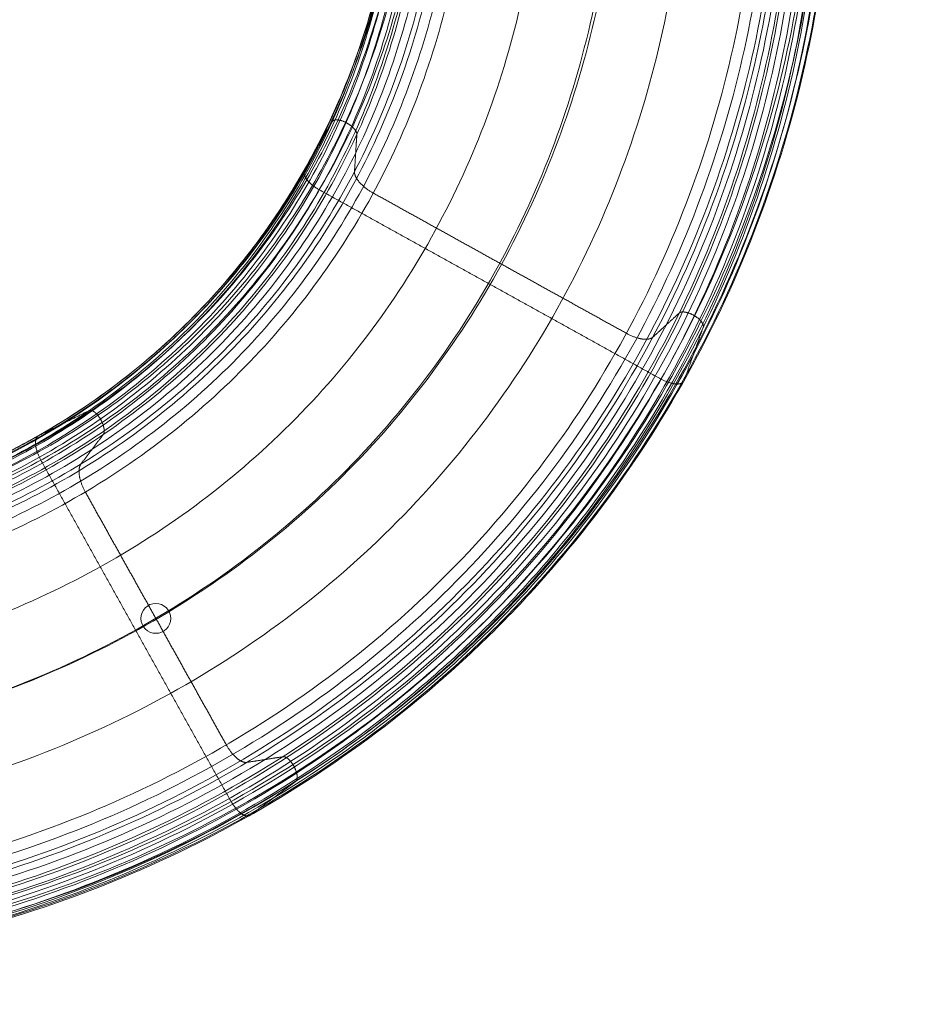
# Model space of a CAD drawing. Units: millimetres. Extents: x -5911 to 9089, y -2489 to 10000.
# Drawn here: x 4556 to 5587, y 2553 to 3674 of the extents above; entities that cross this region are included whole.
import ezdxf

# ---------------------------------------------------------------- set-up
doc = ezdxf.new("R2010")
doc.units = ezdxf.units.MM
doc.header["$MEASUREMENT"] = 0
doc.linetypes.add('DGN Style 2', pattern=[193.160202, 115.896121, -77.264081])
for name, color, linetype, lineweight in [('Level 15', 7, 'Continuous', 0), ('Level 8', 18, 'Continuous', 0), ('timber1 - Level 25', 7, 'Continuous', 0), ('timber1 - Level 26', 7, 'Continuous', 0)]:
    doc.layers.add(name, color=color, linetype=linetype, lineweight=lineweight)

# ---------------------------------------------------------------- blocks, each defined once
blk = doc.blocks.new('From Smart Solid_68')
at = {"layer": 'timber1 - Level 26', "color": 253, "linetype": 'Continuous', "lineweight": 0}
for p, q in [((0, 17), (0, 17)), ((-17, 0), (-17, 0)), ((17, 0), (17, 0)), ((0, -17), (0, -17))]:
    blk.add_line(p, q, dxfattribs=at)
at = {"layer": 'timber1 - Level 26', "color": 253, "linetype": 'Continuous', "lineweight": 0, "extrusion": (0, 0, -1)}
blk.add_arc((0, 0), 17, 0, 360, dxfattribs=at)
at = {"layer": 'timber1 - Level 26', "color": 253, "linetype": 'Continuous', "lineweight": 0}
blk.add_arc((0, 0), 17, 0, 360, dxfattribs=at)
blk = doc.blocks.new('From Smart Solid_69')
at = {"layer": 'timber1 - Level 25', "color": 7, "linetype": 'Continuous', "lineweight": 13}
for points, degree in [([(-394.9, -1035), (-332.9, -1030.5), (-209.1, -1013.9), (-26.5, -964.9), (150.4, -890.5), (316.3, -790.7), (466, -667.2), (594.8, -523.3), (699.5, -363.3), (778.1, -192.4), (830.3, -16), (857.3, 161.1), (860.1, 278.7), (857.9, 336.8)], 3), ([(-394.8, -551.5), (-353.4, -547.1), (-271.7, -533.2), (-153.8, -497), (-42.5, -445.5), (59.6, -379.1), (149.8, -299.3), (226.2, -208), (287.4, -107.6), (333, -0.5), (362.9, 110.6), (377.7, 223.4), (378.2, 299.2), (376.2, 336.9)], 3), ([(-394.1, -583.3), (-351.4, -578.8), (-266.9, -564.6), (-144.7, -527.5), (-29.1, -474.3), (77.1, -405.6), (171.2, -322.8), (250.9, -228), (314.9, -123.6), (362.5, -12.2), (393.7, 103.1), (409.1, 220), (409.7, 298.5), (407.7, 337.6)], 3), ([(-394, -1003.3), (-333.4, -998.8), (-212.3, -982.2), (-33.9, -933.9), (138.6, -860.8), (300.3, -763.1), (446, -642.3), (571.3, -501.7), (672.9, -345.5), (749.2, -178.8), (799.8, -6.7), (825.8, 166.1), (828.3, 280.9), (826.1, 337.7)], 3), ([(-392.4, -1033), (-330.4, -1028.4), (-206.6, -1011.4), (-24.2, -962.1), (152.4, -887.2), (317.9, -787.1), (467.1, -663.3), (595.3, -519.3), (699.2, -359.3), (777.1, -188.5), (828.7, -12.5), (855.2, 164.1), (857.6, 281.4), (855.2, 339.3)], 3), ([(-392.3, -553.7), (-350.7, -549), (-268.7, -534.9), (-150.4, -498.2), (-38.8, -446), (63.4, -379), (153.6, -298.6), (229.8, -206.7), (290.8, -105.8), (335.9, 1.7), (365.3, 113.1), (379.6, 225.9), (379.8, 301.7), (377.7, 339.4)], 3), ([(-391.8, -580.3), (-349, -575.6), (-264.7, -561.2), (-142.8, -523.8), (-27.6, -470.2), (78.1, -401.3), (171.5, -318.3), (250.5, -223.5), (313.8, -119.2), (360.6, -8.2), (391.2, 106.8), (406, 223.1), (406.3, 301.1), (404.1, 340)], 3), ([(-391.7, -1006.4), (-330.8, -1001.7), (-209.3, -984.9), (-30.4, -936.1), (142.6, -862.4), (304.5, -763.9), (450.3, -642.5), (575.5, -501.2), (677, -344.4), (752.9, -177.2), (803.1, -4.7), (828.8, 168.3), (831, 283.2), (828.6, 340)], 3), ([(-390.4, -559.3), (-348.5, -554.6), (-265.9, -540.1), (-146.7, -503), (-34.3, -450.1), (68.5, -382.3), (159.1, -301.1), (235.6, -208.3), (296.7, -106.4), (341.9, 1.8), (371.1, 113.9), (385.1, 227.3), (385.1, 303.5), (382.9, 341.4)], 3), ([(-390.4, -1027.4), (-328.6, -1022.7), (-205.2, -1005.6), (-23.4, -956), (152.4, -881), (317.1, -780.8), (465.3, -657.2), (592.6, -513.5), (695.7, -354), (772.8, -183.9), (823.7, -8.7), (849.6, 167), (851.7, 283.7), (849.2, 341.3)], 3), ([(-390, -574), (-347.5, -569.3), (-263.6, -554.7), (-142.5, -517.1), (-28.1, -463.5), (76.6, -394.6), (169, -311.9), (247.1, -217.5), (309.4, -113.8), (355.5, -3.6), (385.3, 110.4), (399.7, 225.8), (399.7, 303.2), (397.4, 341.7)], 3), ([(-390, -1012.8), (-328.8, -1008), (-206.7, -990.9), (-26.8, -941.7), (147, -867.3), (309.7, -768.1), (456.1, -645.7), (581.7, -503.5), (683.4, -345.8), (759.4, -177.7), (809.6, -4.4), (835, 169.3), (837, 284.7), (834.5, 341.7)], 3), ([(-389.6, -566.5), (-347.4, -561.8), (-264.1, -547.2), (-143.9, -509.7), (-30.6, -456.4), (73.2, -387.9), (164.6, -305.8), (241.8, -212.2), (303.4, -109.4), (348.8, -0.1), (378.2, 112.9), (392.3, 227.3), (392.2, 304), (389.9, 342.1)], 3), ([(-389.6, -1020.2), (-328, -1015.5), (-205.2, -998.3), (-24.3, -948.7), (150.5, -873.9), (314.2, -774.1), (461.4, -651), (587.8, -507.9), (690, -349.3), (766.5, -180.1), (816.9, -5.8), (842.4, 168.9), (844.4, 284.8), (841.9, 342.1)], 3), ([(-409, -590.7), (-366.4, -587), (-282.2, -574.5), (-159.8, -540), (-43.1, -489.5), (65, -423.2), (161.7, -342.4), (244.7, -248.9), (312.3, -144.9), (363.7, -33.2), (398.5, 83.5), (417.3, 202.5), (419.8, 282.7), (418.6, 322.7)], 3), ([(-409, -995.1), (-349.3, -991.4), (-229.7, -976.6), (-53.2, -931.4), (118.3, -861.7), (279.8, -767.5), (426.2, -650.1), (553.1, -512.5), (657, -358.7), (735.9, -193.6), (789.5, -22.4), (818.5, 150.4), (822.8, 265.6), (821.5, 322.7)], 3), ([(-428.2, -981.5), (-369.7, -978.8), (-252.5, -966.3), (-78.7, -925.2), (91, -860), (251.9, -770.5), (398.9, -657.8), (527.4, -524.4), (633.9, -374.1), (716.1, -211.5), (773.3, -41.7), (806, 130.7), (812.7, 246.1), (812.5, 303.5)], 3), ([(-428.1, -603.4), (-385.8, -600.7), (-301.5, -590.3), (-178.3, -559.2), (-59.8, -512), (51.1, -448.6), (151.6, -370.1), (239.1, -277.8), (311.7, -174.1), (368.1, -61.4), (407.8, 57.4), (430.9, 179.4), (435.9, 262.2), (435.9, 303.6)], 3), ([(-424, -986.9), (-365.1, -984), (-247.2, -970.9), (-72.5, -928.9), (98, -862.6), (259.3, -771.9), (406.5, -657.9), (534.9, -523.3), (641, -372), (722.7, -208.5), (779.2, -38), (811.1, 134.7), (817.4, 250.3), (816.9, 307.7)], 3), ([(-423.8, -598.1), (-381.5, -595.2), (-297.5, -584.3), (-174.8, -552.6), (-57.1, -504.7), (52.9, -440.8), (152.2, -362), (238.5, -269.8), (309.7, -166.3), (364.8, -54.1), (403.3, 63.9), (425.4, 184.9), (429.8, 266.9), (429.6, 307.9)], 3), ([(-419.5, -1037.4), (-358.3, -1034.2), (-235.7, -1020.4), (-54, -976.1), (123.3, -906.5), (291, -811.4), (443.8, -692.1), (577, -551.4), (686.7, -393.4), (770.9, -223), (828.7, -45.9), (861, 133.3), (866.9, 252.9), (866.1, 312.2)], 3), ([(-419.4, -548.2), (-379, -545), (-299.1, -534), (-182.9, -502.7), (-71.9, -456.2), (31.2, -395), (123.9, -319.9), (204, -232.4), (269.9, -134.7), (320.6, -28.9), (355.8, 82.2), (375.7, 196.3), (379.3, 273.6), (378.8, 312.3)], 3), ([(-432.4, -627.7), (-389.1, -625.2), (-303, -615.2), (-176.8, -584.2), (-55, -536.7), (59.4, -472.5), (163.4, -392.5), (254.2, -298.2), (329.8, -191.9), (388.8, -76.1), (430.6, 46), (455.2, 171.6), (460.8, 256.7), (461.1, 299.3)], 3), ([(-432.4, -792.5), (-382.1, -790), (-281.6, -779.1), (-133.3, -743.8), (10.8, -688.4), (147, -612.8), (271.2, -517.9), (379.9, -405.7), (470.3, -279), (540.6, -141.5), (589.9, 2.9), (618.7, 150.4), (625.1, 249.8), (625.3, 299.3)], 3), ([(-432.4, -957.4), (-375.1, -954.9), (-260.2, -943), (-89.8, -903.3), (76.7, -840.2), (234.6, -753.1), (379.1, -643.3), (505.7, -513.2), (610.9, -366.2), (692.4, -206.9), (749.3, -40.3), (782.3, 129.2), (789.5, 242.8), (789.5, 299.3)], 3), ([(-432.4, -710.1), (-385.6, -707.6), (-292.3, -697.1), (-155, -664), (-22.1, -612.5), (103.2, -542.7), (217.3, -455.2), (317.1, -352), (400.1, -235.5), (464.7, -108.8), (510.3, 24.4), (537, 161), (543, 253.2), (543.2, 299.3)], 3), ([(-432.4, -875), (-378.6, -872.5), (-270.9, -861), (-111.6, -823.6), (43.7, -764.3), (190.8, -683), (325.2, -580.6), (442.8, -459.4), (540.6, -322.6), (616.5, -174.2), (669.6, -18.7), (700.5, 139.8), (707.3, 246.3), (707.4, 299.3)], 3), ([(-431.3, -614.4), (-388.6, -611.9), (-303.5, -601.8), (-179.1, -571), (-59.1, -523.9), (53.5, -460.4), (155.7, -381.4), (244.9, -288.5), (319.1, -183.6), (377, -69.6), (417.9, 50.7), (442, 174.5), (447.4, 258.4), (447.6, 300.4)], 3), ([(-431.3, -970.5), (-373.4, -968), (-257.3, -955.9), (-85.2, -915.7), (83.1, -851.7), (242.7, -763.5), (388.7, -652.4), (516.5, -520.6), (622.7, -371.9), (704.9, -210.9), (762.2, -42.5), (795.3, 128.6), (802.4, 243.3), (802.4, 300.4)], 3), ([(-450.4, -552), (-411, -550.5), (-332.5, -542.9), (-217.3, -517.4), (-105.7, -477.1), (-0.2, -421.7), (96.5, -351.8), (182.1, -268.3), (254.5, -173), (312.3, -67.9), (354.5, 44.4), (381.1, 161.2), (388.6, 241.1), (390, 281.4)], 3), ([(-450.3, -1032.7), (-390.4, -1031.2), (-270, -1020.9), (-90.4, -982.7), (86.3, -919.6), (255.3, -830.9), (411.1, -717.5), (548.8, -581.6), (664.3, -427), (754.9, -258.5), (819.3, -81.3), (858, 99.4), (867.8, 220.9), (868.9, 281.4)], 3), ([(-447.4, -546.5), (-408.1, -544.8), (-329.9, -536.9), (-215.3, -511), (-104.5, -470.4), (0.1, -414.8), (95.8, -344.8), (180.3, -261.5), (251.6, -166.6), (308.3, -62.1), (349.7, 49.4), (375.4, 165.2), (382.6, 244.5), (383.7, 284.3)], 3), ([(-447.3, -1038.2), (-387.1, -1036.6), (-266, -1025.9), (-85.5, -986.9), (92, -922.9), (261.5, -833.3), (417.6, -718.8), (555.4, -582), (670.8, -426.4), (761.1, -257), (825.1, -79.2), (863.3, 102.1), (872.7, 223.8), (873.6, 284.4)], 3), ([(-444.2, -544.9), (-404.9, -543), (-326.6, -534.8), (-212.1, -508.4), (-101.4, -467.1), (2.7, -411), (97.9, -340.6), (181.6, -257), (252.2, -162), (308.1, -57.6), (348.7, 53.6), (373.7, 169), (380.4, 247.9), (381.4, 287.5)], 3), ([(-444.1, -1039.8), (-383.7, -1037.9), (-262.2, -1026.9), (-81.4, -987.2), (96.2, -922.5), (265.8, -832.1), (421.7, -717), (559.2, -579.5), (674, -423.4), (763.7, -253.7), (827.1, -75.8), (864.6, 105.5), (873.7, 227.1), (874.4, 287.6)], 3), ([(-444.1, -544.9), (-404.8, -543), (-326.5, -534.8), (-212, -508.3), (-101.3, -467.1), (2.8, -410.9), (97.9, -340.5), (181.7, -256.9), (252.2, -161.9), (308.2, -57.5), (348.7, 53.7), (373.7, 169.1), (380.4, 248), (381.4, 287.6)], 3), ([(-444, -544.9), (-404.7, -543), (-326.4, -534.8), (-211.9, -508.3), (-101.2, -467), (2.9, -410.9), (98, -340.4), (181.8, -256.9), (252.3, -161.8), (308.2, -57.4), (348.7, 53.8), (373.7, 169.2), (380.4, 248.1), (381.4, 287.7)], 3), ([(-452.9, -1014.8), (-393.9, -1013.4), (-275.1, -1003.5), (-98.1, -966.2), (76.2, -904.5), (243, -817.6), (396.9, -706.2), (533.1, -572.7), (647.5, -420.6), (737.4, -254.5), (801.6, -79.7), (840.3, 98.8), (850.3, 218.9), (851.6, 278.8)], 3), ([(-452.9, -569.9), (-412.9, -568.5), (-333, -561.2), (-215.5, -535.7), (-101.5, -495.1), (6.5, -439), (105.8, -367.9), (193.7, -282.8), (268.2, -185.5), (327.8, -78.1), (371.5, 36.6), (399, 156), (406.9, 237.7), (408.4, 278.8)], 3), ([(-452.9, -792.3), (-403.4, -790.9), (-304.1, -782.3), (-156.8, -751), (-12.7, -699.8), (124.7, -628.3), (251.3, -537.1), (363.4, -427.8), (457.9, -303), (532.6, -166.3), (586.5, -21.5), (619.7, 127.4), (628.6, 228.3), (630, 278.8)], 3), ([(-452.3, -560.6), (-412.6, -559.1), (-333.5, -551.8), (-217.3, -526.5), (-104.5, -486.1), (2.2, -430.5), (100.2, -360.2), (187.1, -276.1), (260.7, -179.8), (319.5, -73.7), (362.5, 39.8), (389.7, 157.9), (397.5, 238.7), (399, 279.4)], 3), ([(-452.3, -1024.1), (-392.8, -1022.7), (-273.2, -1012.7), (-94.9, -975.1), (80.6, -912.8), (248.6, -825.1), (403.6, -712.8), (540.7, -578.1), (655.8, -424.8), (746.2, -257.5), (810.7, -81.4), (849.6, 98.3), (859.6, 219.2), (860.8, 279.4)], 3), ([(270.1, -126.5), (278, -112.7), (285.9, -99), (293.8, -85.2), (301.8, -71.5)], 4), ([(329.9, -86.1), (329.2, -96.7), (328.5, -107.2), (327.9, -117.8), (327.2, -128.4)], 4), ([(270, -126.7), (270, -126.6), (270.1, -126.6), (270.1, -126.5), (270.1, -126.5)], 4), ([(676.1, -364.5), (578.9, -310.6), (481.7, -256.8), (384.5, -203), (287.3, -149.2)], 4), ([(348.6, -152.8), (384.6, -172.8), (420.6, -192.7), (456.6, -212.7), (492.6, -232.6)], 4), ([(492.6, -232.6), (528.6, -252.6), (564.7, -272.5), (600.7, -292.5), (636.7, -312.4)], 4), ([(666.9, -316.8), (674.4, -310), (681.9, -303.1), (689.4, -296.2), (696.9, -289.4)], 4), ([(724.2, -305.7), (718.8, -320.8), (713.4, -335.9), (707.9, -351), (702.5, -366.2)], 4), ([(-32.3, -428.8), (-18, -421.7), (-3.7, -414.6), (10.6, -407.5), (24.9, -400.5)], 4), ([(-32.5, -428.9), (-32.4, -428.9), (-32.4, -428.9), (-32.3, -428.8), (-32.3, -428.8)], 4), ([(41.1, -427.7), (34.7, -436.1), (28.4, -444.5), (22, -452.9), (15.7, -461.3)], 4), ([(186.7, -845.2), (132.5, -748.1), (78.4, -651), (24.2, -553.9), (-29.9, -456.8)], 4), ([(20.7, -493), (40.8, -529), (60.8, -565), (80.9, -601), (101, -636.9)], 4), ([(101, -636.9), (121, -672.9), (141.1, -708.9), (161.2, -744.9), (181.2, -780.9)], 4), ([(204.8, -800.8), (215, -799.2), (225.2, -797.6), (235.4, -796), (245.6, -794.4)], 4), ([(260.1, -822.6), (247.2, -832.2), (234.3, -841.7), (221.4, -851.3), (208.5, -860.9)], 4)]:
    blk.add_open_spline(points, degree=degree, dxfattribs=at)
for points, weights in [([(301.8, -71.5), (303.3, -68.8), (307.2, -68.9), (311.3, -69.3), (317.6, -72.6)], [1, 0.744070010141, 0.702426786862, 0.744070010141, 1]), ([(317.6, -72.6), (324, -75.9), (327.2, -79.3), (330.1, -82.6), (329.9, -86.1)], [1, 0.744070010141, 0.702426786862, 0.744070010141, 1]), ([(287.3, -149.2), (276, -142.9), (271.8, -137.3), (267.4, -131.7), (270, -126.7)], [1, 0.697719301888, 0.657874815938, 0.697719301888, 1]), ([(327.2, -128.4), (326.8, -134.5), (331.7, -140.6), (337.5, -146.7), (348.6, -152.8)], [1, 0.764272050822, 0.722741178108, 0.764272050822, 1]), ([(696.9, -289.4), (699.4, -287.2), (703.5, -287.8), (707.9, -288.7), (714.1, -292.3)], [1, 0.744569343861, 0.702922338481, 0.744569343861, 1]), ([(714.1, -292.3), (720.2, -296), (723, -299.4), (725.3, -302.7), (724.2, -305.7)], [1, 0.744569343861, 0.702922338481, 0.744569343861, 1]), ([(636.7, -312.4), (647.6, -318.5), (655.4, -320), (662.7, -320.7), (666.9, -316.8)], [1, 0.769385187314, 0.727969044227, 0.769385187314, 1]), ([(702.5, -366.2), (700.6, -371.6), (693.9, -371.1), (687.4, -370.7), (676.1, -364.5)], [1, 0.695396205734, 0.655717255387, 0.695396205734, 1]), ([(24.9, -400.5), (27.8, -399.1), (31, -401.2), (34.3, -403.8), (37.9, -410)], [1, 0.744070010141, 0.702426786862, 0.744070010141, 1]), ([(37.9, -410), (41.6, -416.1), (42.5, -420.7), (43.1, -425), (41.1, -427.7)], [1, 0.744070010141, 0.702426786862, 0.744070010141, 1]), ([(-29.9, -456.8), (-36.2, -445.6), (-36.7, -438.7), (-37.5, -431.7), (-32.5, -428.9)], [1, 0.697719301888, 0.657874815938, 0.697719301888, 1]), ([(15.7, -461.3), (12.1, -466.1), (12.9, -473.8), (14.6, -482), (20.7, -493)], [1, 0.764272050822, 0.722741178108, 0.764272050822, 1]), ([(181.2, -780.9), (187.3, -791.7), (193.2, -797.2), (199.1, -801.7), (204.8, -800.8)], [1, 0.769385187314, 0.727969044227, 0.769385187314, 1]), ([(245.6, -794.4), (248.9, -793.8), (252.2, -796.6), (255.4, -799.7), (258.7, -806.1)], [1, 0.744569343861, 0.702922338481, 0.744569343861, 1]), ([(258.7, -806.1), (262, -812.4), (262.5, -816.7), (262.7, -820.7), (260.1, -822.6)], [1, 0.744569343861, 0.702922338481, 0.744569343861, 1]), ([(208.5, -860.9), (203.9, -864.3), (198.4, -860.3), (193, -856.5), (186.7, -845.2)], [1, 0.695396205734, 0.655717255387, 0.695396205734, 1])]:
    blk.add_rational_spline(points, weights, degree=4, dxfattribs=at)
blk = doc.blocks.new('timber1')
at = {"layer": 'timber1 - Level 25', "color": 7, "linetype": 'Continuous', "lineweight": 13}
blk.add_blockref('From Smart Solid_69', (4609.7235, 3629.4865), dxfattribs=at)
at = {"layer": 'timber1 - Level 26', "color": 253, "linetype": 'Continuous', "lineweight": 0}
blk.add_blockref('From Smart Solid_68', (4710.6895, 2992.5565), dxfattribs=at)

msp = doc.modelspace()

# ---------------------------------------------------------------- linework, layer by layer
at = {"layer": 'Level 15', "color": 7, "linetype": 'DGN Style 2', "lineweight": 13, "flags": 128}
msp.add_lwpolyline([(362.08, -32.103, 0.0677485), (307.503, -433.04), (307.503, -508.04, 0.41421356), (1807.503, -2008.04), (1882.503, -2008.04, 0.07368966), (2317.503, -1943.58, 0.07368966), (2752.503, -2008.04), (2827.503, -2008.04, 0.07368966), (3262.503, -1943.58, 0.07368966), (3697.503, -2008.04), (3772.503, -2008.04, 0.38370742), (5264.2, -665.647, 0.05718327), (5305.003, -310.04), (5305.003, 311.96, 0.05100057), (5272.503, 629.755), (5272.503, 1319.966, 0.33350221), (6953.742, 4256.322, 0.17726215), (6482.435, 5173.484), (6482.435, 5544.114, 0.41421356), (5482.435, 6544.114), (4987.572, 6544.114, 0.41421356), (3987.572, 5544.114), (3987.572, 5173.484, 0.07059996), (3721.032, 4846.96), (2752.503, 4846.96, 0.04155456), (2504.464, 4826.31), (2399.468, 4826.31, 0.0564793), (2437.503, 5161.96), (2437.503, 5236.96, 0.41421356), (937.503, 6736.96), (862.503, 6736.96, 0.32228726), (-559.598, 5714.062, 0.32228726), (-1582.497, 4291.96), (-1582.497, 4216.96, 0.05218336), (-1549.997, 3906.406), (-1549.997, 3657.514, 0.05218336), (-1582.497, 3346.96), (-1582.497, 3271.96, 0.31775475), (-582.92, 1857.897, 0.0677485), (-637.497, 1456.96), (-637.497, 1381.96, 0.31775475)], format="xyb", close=True, dxfattribs=at)

# ---------------------------------------------------------------- block references
at = {"layer": 'Level 8', "color": 7, "linetype": 'Continuous', "lineweight": 0}
msp.add_blockref('timber1', (0, 0), dxfattribs=at)

doc.saveas('drawing.dxf')
